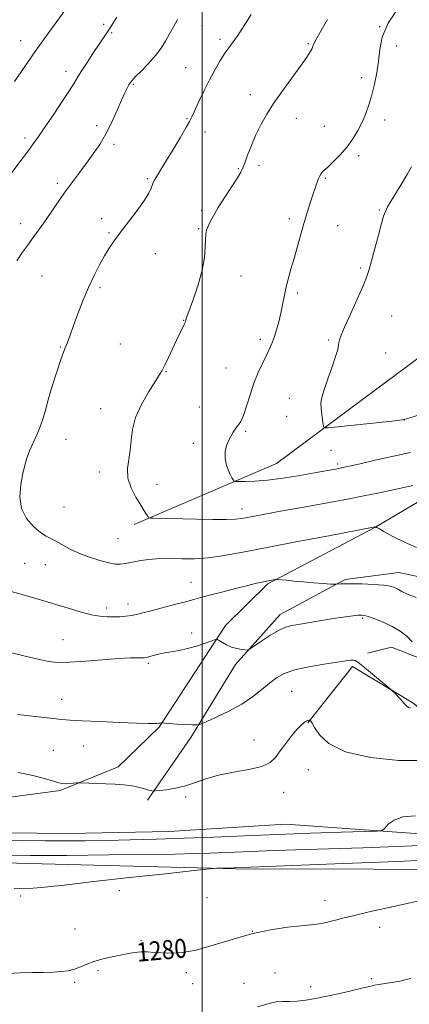
# Model space of a CAD drawing. Extents: x 2169800 to 2172700, y 332300 to 335200.
# Drawn here: x 2170423 to 2170587, y 333050 to 333465 of the extents above; entities that cross this region are included whole.
import ezdxf

# ---------------------------------------------------------------- set-up
doc = ezdxf.new("R2010")
doc.units = 0
doc.header["$MEASUREMENT"] = 0
for name, color, linetype, lineweight in [('32000', 7, 'Continuous', 0), ('DTM HARD BREAKLINE', 7, 'Continuous', 0), ('DTM SPOT ELEVATION', 2, 'Continuous', 13), ('INDEX CONTOUR', 41, 'Continuous', 13), ('INDEX CONTOUR LABEL', 244, 'Continuous', 0), ('INTERMEDIATE CONTOUR', 44, 'Continuous', 0)]:
    doc.layers.add(name, color=color, linetype=linetype, lineweight=lineweight)
doc.styles.add('Style-ITALICS', font='ITALICS.shx')

msp = doc.modelspace()

# ---------------------------------------------------------------- linework, layer by layer
at = {"layer": '32000', "flags": 128}
msp.add_lwpolyline([(2170500, 332500), (2170500, 335000)], dxfattribs=at)
at = {"layer": 'DTM HARD BREAKLINE'}
for points in [[(2170471.31, 333252.37, 1262.35), (2170531.18, 333278.15, 1259.01), (2170572.94, 333309.05, 1256.9), (2170625.57, 333348.25, 1253.98), (2170679.26, 333405.79, 1251.58), (2170725.71, 333429.44, 1249.59), (2170785.79, 333455.01, 1247.65), (2170829.26, 333482.92, 1246.64)], [(2170403.22, 333135.48, 1273.1), (2170440.19, 333140.44, 1272.16), (2170464.55, 333150.35, 1271.67), (2170481.9, 333167.08, 1270.11), (2170509.78, 333209.83, 1267.68), (2170527.54, 333227.39, 1266.18), (2170572.56, 333251.14, 1264.03), (2170615.1, 333276.33, 1261.7), (2170640.5, 333285.42, 1260.78), (2170669, 333290.17, 1260.74)], [(2170694.61, 333191.25, 1269.54), (2170649.59, 333215.62, 1266.26), (2170617.58, 333224.71, 1265.22), (2170582.68, 333232.14, 1265.18), (2170560.17, 333229.25, 1265.77), (2170532.7, 333214.58, 1267.41), (2170513.91, 333193.52, 1268.23), (2170495.12, 333162.74, 1270.36), (2170476.95, 333136.31, 1272.28)], [(2170544.47, 333168.94, 1272.08), (2170563.27, 333192.69, 1270.3), (2170589.08, 333177, 1269.83), (2170607.46, 333160.89, 1271.91), (2170613.24, 333168.53, 1271.83), (2170602.71, 333188.15, 1268.21), (2170595.28, 333194.55, 1267.74), (2170579.58, 333200.75, 1269.13), (2170569.46, 333198.27, 1269.42)], [(2170639.58, 333121.68, 1275.91), (2170601.38, 333121.48, 1274.74), (2170535.09, 333126.22, 1272.82), (2170485.94, 333123.12, 1273.02), (2170443.81, 333122.29, 1272.98), (2170403.52, 333122.68, 1273.1)], [(2170000, 333035.94, 1286.394), (2170003.91, 333042, 1285.88), (2170035.72, 333083.92, 1283.15), (2170056.37, 333112.21, 1282.54), (2170067.1, 333117.17, 1282.32), (2170131.12, 333112.22, 1280.66), (2170195.14, 333111.39, 1278.92), (2170307.7, 333110.37, 1277.55), (2170410.75, 333110.17, 1276.85), (2170514.21, 333107.49, 1278.1), (2170630.1, 333107.15, 1279.7), (2170744.29, 333108.68, 1280.04), (2170820.49, 333107.65, 1280.58), (2170910.12, 333104.76, 1279.59), (2171011.31, 333103.73, 1275.62), (2171095.36, 333101.05, 1271.63), (2171166.2, 333102.09, 1266.54), (2171215.97, 333100.85, 1259.6), (2171241.78, 333101.27, 1254.95)]]:
    msp.add_polyline3d(points, dxfattribs=at)
at = {"layer": 'DTM SPOT ELEVATION'}
for p in [(2170458.41, 333463.02, 1268.33), (2170461.91, 333459.5, 1267.83), (2170499.9, 333462.38, 1265.08), (2170574.67, 333462.01, 1260), (2170423.58, 333456.08, 1270.7), (2170507.44, 333456.76, 1264.38), (2170544.65, 333454.82, 1262.16), (2170581.77, 333453.95, 1259.61), (2170442.56, 333443.17, 1268.53), (2170492.96, 333444.71, 1264.91), (2170567.1, 333440.55, 1260.43), (2170470.91, 333437.79, 1265.85), (2170520.23, 333433.38, 1262.48), (2170493.5, 333423.24, 1264.12), (2170539.58, 333423.47, 1261.42), (2170576.72, 333422.74, 1259.47), (2170455.5, 333420.28, 1266.41), (2170501.11, 333417.68, 1263.46), (2170551.37, 333420.01, 1260.95), (2170425.42, 333415.09, 1268.39), (2170462.77, 333412.54, 1265.68), (2170565.79, 333407.72, 1259.6), (2170515.15, 333402.3, 1262.11), (2170523.83, 333403.6, 1261.62), (2170476.91, 333398.07, 1264.21), (2170551.82, 333398.16, 1259.82), (2170438.91, 333396.04, 1266.35), (2170499.77, 333384.74, 1262.29), (2170574.55, 333384.88, 1258.21), (2170457.69, 333381.21, 1264.54), (2170536.66, 333381.17, 1260.39), (2170423.54, 333379.14, 1266.61), (2170498.5, 333377.02, 1262.16), (2170557, 333378.18, 1259.12), (2170460.67, 333375.29, 1264.15), (2170480.27, 333366.51, 1263.28), (2170566.63, 333360.42, 1258.33), (2170432.53, 333357.08, 1265.01), (2170516.27, 333357.01, 1261.09), (2170456.87, 333352.13, 1263.75), (2170540.02, 333349.95, 1259.69), (2170579.72, 333340.17, 1256.74), (2170492.17, 333338.38, 1262.04), (2170440.23, 333327.16, 1264.1), (2170465.5, 333328.46, 1263.06), (2170524.48, 333330.35, 1260.42), (2170553.11, 333330.12, 1258.29), (2170577.18, 333324.64, 1256.68), (2170510, 333318.38, 1261.03), (2170484.74, 333316.83, 1261.92), (2170498.73, 333301.89, 1260.78), (2170536.67, 333305.47, 1258.65), (2170457.21, 333301.15, 1262.69), (2170535.43, 333297.94, 1258.67), (2170585.03, 333296.41, 1258.01), (2170518.21, 333291.68, 1259.81), (2170442.58, 333288.29, 1263.38), (2170496.22, 333286.57, 1260.54), (2170554.18, 333283.65, 1258.77), (2170557.03, 333277.94, 1259.69), (2170456.66, 333274.48, 1262.39), (2170480.86, 333269.31, 1261.45), (2170441.73, 333259.83, 1263.12), (2170516.63, 333258.88, 1261.45), (2170464.52, 333246.45, 1263.07), (2170425.25, 333236.07, 1264.83), (2170433.97, 333235.48, 1264.69), (2170495.28, 333228.13, 1265.14), (2170468.78, 333218.95, 1265.42), (2170459.69, 333217.21, 1265.55), (2170567.45, 333212.88, 1268.23), (2170495.54, 333206.73, 1267.53), (2170441.32, 333203.88, 1267.2), (2170477.25, 333193.97, 1268.27), (2170537.55, 333182.22, 1271.04), (2170440.85, 333178.78, 1269.17), (2170521.72, 333161.63, 1271.55), (2170437.29, 333157.3, 1271.28), (2170450.08, 333159.17, 1271.03), (2170544.61, 333149.17, 1272.58), (2170493.04, 333137.64, 1272.31), (2170534.21, 333139.59, 1272.39), (2170423.6, 333095.93, 1278.21), (2170465.1, 333098.22, 1278.46), (2170501.97, 333095.33, 1278.75), (2170551.59, 333094, 1279.45), (2170446.34, 333082.04, 1279.12), (2170574.65, 333082.87, 1280.47), (2170521.04, 333081.16, 1280), (2170474.14, 333077.15, 1279.73), (2170456.06, 333064.57, 1280.28), (2170493.3, 333063.65, 1280.42), (2170530.6, 333063.51, 1281.11), (2170571.08, 333061.14, 1281.7), (2170446.23, 333059.71, 1280.25), (2170496, 333059.03, 1280.65), (2170517.48, 333059.27, 1281.01), (2170545.64, 333057.78, 1281.46)]:
    msp.add_point(p, dxfattribs=at)
at = {"layer": 'INDEX CONTOUR', "flags": 128}
for points, elevation in [([(2170420.974, 333438.953), (2170426.768, 333447.4681), (2170429.898, 333451.967), (2170433.112, 333456.463), (2170438.779, 333464.256), (2170442.77, 333469.814)], 1270), ([(2170587.5679, 333282.786), (2170580.503, 333281.231), (2170573.288, 333279.6), (2170566.432, 333278.021), (2170560.563, 333276.689), (2170556.014, 333275.724), (2170551.935, 333274.95), (2170547.179, 333274.115), (2170540.97, 333273.054), (2170534.02, 333271.95), (2170527.409, 333271.07), (2170522.034, 333270.608), (2170518.045, 333270.468), (2170515.408, 333270.479), (2170514.002, 333270.525), (2170513.375, 333270.708), (2170512.989, 333271.184), (2170512.415, 333272.091), (2170511.66, 333273.483), (2170510.841, 333275.393), (2170510.089, 333277.807), (2170509.599, 333280.505), (2170509.581, 333283.218), (2170510.158, 333285.715), (2170511.115, 333287.916), (2170512.15, 333289.78), (2170513.027, 333291.284), (2170513.777, 333292.491), (2170514.499, 333293.485), (2170515.284, 333294.433), (2170516.192, 333295.842), (2170517.277, 333298.3041), (2170518.578, 333302.188), (2170520.078, 333306.971), (2170521.745, 333311.909), (2170523.527, 333316.38), (2170525.285, 333320.243), (2170526.86, 333323.48), (2170528.142, 333326.147), (2170529.216, 333328.586), (2170530.216, 333331.215), (2170531.239, 333334.34), (2170532.229, 333337.816), (2170533.095, 333341.387), (2170533.786, 333344.866), (2170534.422, 333348.326), (2170535.166, 333351.909), (2170536.142, 333355.744), (2170537.3201, 333359.911), (2170538.633, 333364.478), (2170541.44, 333374.592), (2170542.865, 333379.596), (2170544.256, 333384.198), (2170545.55, 333388.262), (2170546.676, 333391.689), (2170547.586, 333394.415), (2170548.317, 333396.515), (2170548.927, 333398.103), (2170549.466, 333399.283), (2170549.96, 333400.135), (2170550.424, 333400.729), (2170550.925, 333401.192), (2170551.73, 333401.868), (2170553.159, 333403.155), (2170555.4, 333405.334), (2170558.133, 333408.211), (2170560.9101, 333411.475), (2170563.364, 333414.865), (2170565.462, 333418.32), (2170567.249, 333421.831), (2170568.779, 333425.412), (2170570.12, 333429.179), (2170571.345, 333433.272), (2170572.496, 333437.778), (2170573.489, 333442.573), (2170574.208, 333447.482), (2170574.708, 333452.414), (2170575.724, 333457.627), (2170578.163, 333463.468), (2170582.574, 333470.114)], 1260), ([(2170587.645, 333175.22), (2170586.8211, 333175.412), (2170586.236, 333175.721), (2170585.671, 333176.281), (2170584.819, 333177.253), (2170583.494, 333178.702), (2170580.7389, 333181.628), (2170579.95, 333182.438), (2170579.072, 333183.225), (2170570.715, 333190.156), (2170567.524, 333192.777), (2170565.5, 333194.385), (2170564.344, 333195.125), (2170563.497, 333195.336), (2170562.379, 333195.298), (2170560.347, 333195.031), (2170556.737, 333194.493), (2170551.225, 333193.656), (2170544.833, 333192.551), (2170538.923, 333191.222), (2170534.505, 333189.685), (2170531.19, 333187.852), (2170528.239, 333185.603), (2170525.0031, 333182.879), (2170521.182, 333179.848), (2170516.5651, 333176.736), (2170511.156, 333173.777), (2170505.8089, 333171.233), (2170501.592, 333169.372), (2170499.183, 333168.37), (2170497.701, 333168.029), (2170495.875, 333168.0559), (2170492.824, 333168.202), (2170489.211, 333168.3879), (2170486.092, 333168.578), (2170484.26, 333168.739), (2170483.482, 333168.865), (2170483.264, 333168.9501), (2170483.188, 333168.995), (2170483.132, 333169.0009), (2170482.695, 333168.859), (2170482.452, 333168.797), (2170482.164, 333168.75), (2170481.726, 333168.709), (2170481.011, 333168.662), (2170479.762, 333168.612), (2170477.219, 333168.617), (2170472.496, 333168.7519), (2170465.188, 333169.058), (2170456.8219, 333169.451), (2170449.403, 333169.816), (2170444.362, 333170.079), (2170440.802, 333170.3261), (2170437.251, 333170.68), (2170427.312, 333171.85), (2170422.146, 333172.419)], 1270), ([(2170592.564, 333094.211), (2170580.499, 333091.57), (2170570.158, 333089.275), (2170563.293, 333087.701), (2170559.201, 333086.699), (2170556.567, 333085.993), (2170554.293, 333085.359), (2170552.153, 333084.799), (2170550.14, 333084.37), (2170548.126, 333084.093), (2170541.591, 333083.473), (2170535.856, 333082.817), (2170528.695, 333081.721), (2170520.713, 333080.026), (2170512.495, 333077.704), (2170504.567, 333075.24), (2170497.433, 333073.25), (2170491.487, 333072.19), (2170486.662, 333071.888), (2170482.776, 333072.013), (2170479.624, 333072.266), (2170476.89, 333072.467), (2170474.236, 333072.468), (2170471.3769, 333072.163), (2170468.263, 333071.619), (2170461.331, 333070.225), (2170457.753, 333069.419), (2170454.396, 333068.462), (2170451.426, 333067.332), (2170448.736, 333066.18), (2170446.154, 333065.2), (2170443.502, 333064.538), (2170440.583, 333064.151), (2170437.202, 333063.947), (2170433.1971, 333063.839), (2170428.575, 333063.753), (2170423.377, 333063.625), (2170417.779, 333063.411)], 1280)]:
    msp.add_lwpolyline(points, dxfattribs=dict(at, elevation=elevation))
at = {"layer": 'INTERMEDIATE CONTOUR', "flags": 128}
for points, elevation in [([(2170412.8919, 333391.665), (2170424.173, 333406.449), (2170426.81, 333409.937), (2170428.831, 333412.658), (2170430.734, 333415.3249), (2170433.196, 333418.891), (2170436.635, 333423.944), (2170440.45, 333429.6149), (2170443.782, 333434.668), (2170446.03, 333438.231), (2170447.631, 333440.883), (2170449.279, 333443.568), (2170451.477, 333446.964), (2170453.964, 333450.704), (2170459.568, 333459.039), (2170460.895, 333461.082), (2170463.977, 333465.978)], 1268), ([(2170421.961, 333363.409), (2170424.355, 333367.038), (2170426.784, 333370.438), (2170429.139, 333373.677), (2170431.498, 333376.95), (2170433.987, 333380.484), (2170439.571, 333388.63), (2170442.524, 333392.85), (2170445.477, 333396.904), (2170448.398, 333400.808), (2170451.27, 333404.624), (2170454.073, 333408.443), (2170456.793, 333412.465), (2170459.415, 333416.9151), (2170461.904, 333421.871), (2170464.146, 333426.813), (2170466.006, 333431.071), (2170467.389, 333434.14), (2170468.367, 333436.172), (2170469.051, 333437.483), (2170469.607, 333438.4171), (2170470.422, 333439.431), (2170471.934, 333441.01), (2170474.408, 333443.487), (2170477.407, 333446.582), (2170480.315, 333449.865), (2170482.663, 333452.994), (2170484.543, 333455.99), (2170486.192, 333458.963), (2170487.813, 333462.002), (2170489.49, 333465.111)], 1266), ([(2170590.213, 333242.672), (2170585.1131, 333244.941), (2170580.243, 333247.397), (2170576.434, 333249.453), (2170574.277, 333250.67), (2170573.4, 333251.2071), (2170573.129, 333251.438), (2170573.087, 333251.4561), (2170571.952, 333251.234), (2170553.209, 333247.696), (2170540.096, 333245.2051), (2170527.305, 333242.746), (2170517.08, 333240.757), (2170509.142, 333239.317), (2170502.584, 333238.41), (2170496.679, 333237.994), (2170491.432, 333237.918), (2170483.529, 333238.068), (2170480.532, 333238.016), (2170477.508, 333237.746), (2170474.102, 333237.211), (2170467.6451, 333235.995), (2170465.3911, 333235.696), (2170463.324, 333235.763), (2170460.67, 333236.277), (2170456.9, 333237.2839), (2170452.451, 333238.693), (2170448.003, 333240.379), (2170444.118, 333242.201), (2170440.889, 333243.953), (2170438.292, 333245.414), (2170436.225, 333246.4821), (2170434.273, 333247.538), (2170431.942, 333249.078), (2170428.965, 333251.511), (2170425.979, 333254.878), (2170423.846, 333259.129), (2170423.177, 333264.109), (2170423.586, 333269.24), (2170424.435, 333273.837), (2170425.234, 333277.433), (2170426.074, 333280.4161), (2170427.196, 333283.393), (2170428.7371, 333286.807), (2170430.442, 333290.452), (2170431.9549, 333293.961), (2170433.046, 333297.152), (2170433.987, 333300.572), (2170435.174, 333304.95), (2170436.866, 333310.671), (2170438.765, 333316.743), (2170440.434, 333321.8271), (2170441.553, 333324.969), (2170442.269, 333326.748), (2170442.843, 333328.125), (2170443.518, 333329.943), (2170444.45, 333332.572), (2170445.773, 333336.262), (2170447.571, 333341.117), (2170449.7251, 333346.649), (2170452.065, 333352.225), (2170454.435, 333357.308), (2170456.726, 333361.762), (2170458.845, 333365.551), (2170460.782, 333368.745), (2170462.868, 333371.84), (2170465.518, 333375.442), (2170468.949, 333379.917), (2170472.583, 333384.68), (2170475.641, 333388.911), (2170477.545, 333391.972), (2170478.505, 333393.971), (2170479.185, 333395.974), (2170479.504, 333396.662), (2170480.075, 333397.6539), (2170484.84, 333405.514), (2170487.695, 333410.258), (2170490.669, 333415.243), (2170493.113, 333419.41), (2170494.594, 333422.069), (2170495.552, 333424.021), (2170496.647, 333426.437), (2170498.375, 333430.174), (2170500.6, 333434.823), (2170503.024, 333439.656), (2170505.385, 333444.054), (2170507.568, 333447.822), (2170509.496, 333450.872), (2170511.117, 333453.18), (2170513.74, 333456.622), (2170514.956, 333458.376), (2170516.349, 333460.545), (2170518.1419, 333463.413), (2170520.534, 333467.1951)], 1264), ([(2170588.571, 333268.786), (2170580.33, 333267.064), (2170573.842, 333265.668), (2170568.003, 333264.426), (2170561.084, 333263.056), (2170551.961, 333261.371), (2170541.933, 333259.575), (2170532.901, 333257.969), (2170526.328, 333256.785), (2170521.917, 333255.97), (2170518.933, 333255.4), (2170516.597, 333254.974), (2170513.9791, 333254.686), (2170510.104, 333254.551), (2170504.367, 333254.571), (2170497.632, 333254.688), (2170485.871, 333254.9361), (2170479.476, 333255.043), (2170478.129, 333255.087), (2170477.527, 333255.262), (2170477.157, 333255.719), (2170476.569, 333256.617), (2170475.577, 333258.155), (2170474.063, 333260.54), (2170472.039, 333263.871), (2170470.032, 333267.822), (2170468.699, 333271.955), (2170468.489, 333275.934), (2170469.008, 333279.815), (2170469.652, 333283.756), (2170470.023, 333287.91), (2170470.548, 333292.418), (2170471.861, 333297.419), (2170474.346, 333302.8951), (2170477.383, 333308.188), (2170481.8869, 333315.28), (2170483.057, 333317.279), (2170484.1891, 333319.497), (2170485.708, 333322.667), (2170489.173, 333330.003), (2170492.361, 333336.622), (2170492.755, 333337.502), (2170492.924, 333337.967), (2170492.989, 333338.247), (2170493.095, 333338.657), (2170493.504, 333339.867), (2170496.233, 333347.403), (2170498.242, 333353.391), (2170499.931, 333359.504), (2170500.857, 333364.824), (2170501.204, 333369.138), (2170501.315, 333372.411), (2170501.484, 333374.692), (2170501.823, 333376.382), (2170502.3929, 333377.967), (2170503.279, 333379.893), (2170504.646, 333382.441), (2170506.68, 333385.854), (2170509.423, 333390.178), (2170514.767, 333398.43), (2170516.224, 333400.828), (2170517.068, 333402.569), (2170517.86, 333404.679), (2170519.048, 333407.92), (2170520.634, 333412.013), (2170522.508, 333416.4199), (2170524.618, 333420.7459), (2170527.137, 333425.182), (2170530.294, 333430.0621), (2170534.161, 333435.537), (2170541.656, 333445.7601), (2170544.03, 333449.163), (2170545.449, 333451.418), (2170546.222, 333452.899), (2170546.72, 333454.088), (2170547.561, 333455.904), (2170549.421, 333459.371), (2170552.687, 333465.051)], 1262), ([(2170590.412, 333298.27), (2170586.532, 333297.039), (2170584.103, 333296.4809), (2170581.141, 333296.127), (2170552.959, 333293.136), (2170551.69, 333293.055), (2170551.16, 333293.403), (2170550.913, 333294.475), (2170550.592, 333296.436), (2170550.2341, 333298.909), (2170549.971, 333301.387), (2170549.942, 333303.56), (2170550.309, 333305.925), (2170551.24, 333309.1781), (2170552.793, 333313.717), (2170554.578, 333318.738), (2170556.096, 333323.138), (2170556.975, 333326.091), (2170557.359, 333327.874), (2170557.52, 333329.043), (2170557.747, 333330.194), (2170558.401, 333332.095), (2170559.858, 333335.559), (2170562.303, 333341.004), (2170565.157, 333347.294), (2170567.649, 333352.901), (2170569.231, 333356.784), (2170570.237, 333359.845), (2170571.221, 333363.474), (2170572.584, 333368.597), (2170574.111, 333374.2941), (2170575.4329, 333379.1851), (2170576.31, 333382.291), (2170577.029, 333384.253), (2170578.004, 333386.114), (2170579.5289, 333388.671), (2170583.322, 333394.871), (2170584.999, 333397.7), (2170586.36, 333400.06), (2170588.052, 333403.049)], 1258), ([(2170590.025, 333221.744), (2170586.328, 333223.062), (2170583.948, 333224.242), (2170582.322, 333225.218), (2170580.883, 333225.946), (2170579.041, 333226.472), (2170576.205, 333226.865), (2170572.05, 333227.178), (2170567.326, 333227.4), (2170563.051, 333227.505), (2170560.02, 333227.484), (2170558.134, 333227.386), (2170556.452, 333227.225), (2170555.632, 333227.246), (2170553.909, 333227.362), (2170550.81, 333227.582), (2170546.7861, 333227.883), (2170542.515, 333228.233), (2170538.604, 333228.598), (2170535.373, 333228.931), (2170531.805, 333229.316), (2170531.168, 333229.332), (2170530.612, 333229.247), (2170526.961, 333228.542), (2170525.251, 333228.19), (2170522.854, 333227.65), (2170519.19, 333226.766), (2170513.986, 333225.459), (2170508.18, 333223.969), (2170503.015, 333222.614), (2170499.332, 333221.613), (2170496.371, 333220.792), (2170492.97, 333219.874), (2170488.3331, 333218.671), (2170483.131, 333217.337), (2170478.403, 333216.11), (2170474.916, 333215.177), (2170472.353, 333214.5211), (2170470.124, 333214.07), (2170467.755, 333213.764), (2170465.217, 333213.575), (2170462.594, 333213.484), (2170459.901, 333213.502), (2170456.876, 333213.766), (2170453.187, 333214.442), (2170448.6301, 333215.628), (2170443.515, 333217.152), (2170438.277, 333218.772), (2170433.332, 333220.277), (2170429.01, 333221.56), (2170425.623, 333222.542), (2170423.232, 333223.216), (2170417.498, 333224.791)], 1266), ([(2170588.353, 333203.08), (2170586.066, 333205.352), (2170583.235, 333207.4751), (2170579.965, 333209.419), (2170576.424, 333211.144), (2170573.032, 333212.563), (2170570.272, 333213.578), (2170568.44, 333214.128), (2170567.084, 333214.301), (2170565.563, 333214.222), (2170563.3301, 333213.99), (2170560.202, 333213.593), (2170556.087, 333212.991), (2170551.052, 333212.182), (2170541.159, 333210.52), (2170537.726, 333209.913), (2170534.9509, 333209.15), (2170532.012, 333207.803), (2170528.37, 333205.634), (2170524.602, 333203.157), (2170521.565, 333201.076), (2170519.844, 333199.921), (2170518.923, 333199.533), (2170518.014, 333199.579), (2170516.508, 333199.795), (2170514.518, 333200.187), (2170512.337, 333200.832), (2170510.241, 333201.749), (2170508.439, 333202.741), (2170507.121, 333203.557), (2170506.328, 333203.981), (2170505.501, 333203.945), (2170503.933, 333203.418), (2170501.137, 333202.428), (2170497.519, 333201.231), (2170493.709, 333200.142), (2170490.215, 333199.393), (2170484.199, 333198.391), (2170481.554, 333197.807), (2170479.272, 333197.201), (2170477.537, 333196.708), (2170476.417, 333196.428), (2170475.546, 333196.323), (2170474.443, 333196.319), (2170472.629, 333196.3361), (2170469.611, 333196.261), (2170464.895, 333195.974), (2170450.947, 333194.804), (2170444.239, 333194.387), (2170439.208, 333194.382), (2170435.29, 333194.782), (2170431.525, 333195.523), (2170427.208, 333196.526), (2170414.9291, 333199.499)], 1268), ([(2170593.161, 333153.032), (2170582.655, 333153.008), (2170570.754, 333154.267), (2170560.239, 333156.73), (2170553.241, 333160.187), (2170549.287, 333163.898), (2170547.255, 333166.992), (2170546.169, 333168.82), (2170545.6431, 333169.626), (2170545.438, 333169.877), (2170545.3431, 333169.969), (2170545.252, 333170), (2170545.085, 333170), (2170544.778, 333169.977), (2170544.313, 333169.874), (2170543.684, 333169.615), (2170542.856, 333169.092), (2170541.677, 333168.062), (2170539.967, 333166.2489), (2170537.651, 333163.515), (2170535.083, 333160.272), (2170532.722, 333157.067), (2170530.7881, 333154.351), (2170528.546, 333152.172), (2170525.017, 333150.4839), (2170519.591, 333149.199), (2170513.111, 333148.081), (2170506.789, 333146.859), (2170501.542, 333145.353), (2170497.117, 333143.755), (2170492.97, 333142.352), (2170488.747, 333141.364), (2170484.855, 333140.752), (2170481.895, 333140.409), (2170480.267, 333140.237), (2170479.585, 333140.179), (2170479.265, 333140.184), (2170478.8029, 333140.2229), (2170478.033, 333140.359), (2170476.869, 333140.673), (2170475.231, 333141.21), (2170473.065, 333141.848), (2170470.324, 333142.43), (2170467.009, 333142.833), (2170463.306, 333143.087), (2170459.451, 333143.259), (2170448.656, 333143.653), (2170447.89, 333143.645), (2170447.052, 333143.579), (2170445.665, 333143.459), (2170443.963, 333143.332), (2170442.361, 333143.258), (2170441.09, 333143.308), (2170439.6461, 333143.608), (2170437.342, 333144.297), (2170433.64, 333145.436), (2170428.599, 333146.776), (2170422.427, 333147.99)], 1272), ([(2170589.669, 333129.792), (2170584.44, 333129.326), (2170580.679, 333127.974), (2170578.258, 333126.178), (2170576.847, 333124.583), (2170575.852, 333123.677), (2170573.6259, 333123.291), (2170568.263, 333123.095), (2170558.492, 333122.816), (2170545.594, 333122.4179), (2170531.486, 333121.925), (2170517.762, 333121.366), (2170504.713, 333120.801), (2170492.306, 333120.299), (2170480.544, 333119.911), (2170469.589, 333119.629), (2170459.6381, 333119.428), (2170450.746, 333119.29), (2170442.392, 333119.222), (2170433.913, 333119.234), (2170424.456, 333119.332), (2170412.42, 333119.4999)], 1274), ([(2170594.85, 333117.4), (2170581.656, 333116.7961), (2170567.6589, 333116.286), (2170553.155, 333115.82), (2170539.1619, 333115.3881), (2170526.879, 333114.99), (2170517.161, 333114.629), (2170502.991, 333114.051), (2170496.623, 333113.848), (2170488.606, 333113.678), (2170476.979, 333113.504), (2170460.779, 333113.306), (2170443.028, 333113.117), (2170427.749, 333112.982), (2170417.828, 333112.935)], 1276), ([(2170605.364, 333111.637), (2170581.985, 333110.576), (2170555.737, 333109.478), (2170513.3501, 333107.793), (2170507.084, 333107.717), (2170505.926, 333107.671), (2170503.193, 333107.405), (2170496.54, 333106.693), (2170484.538, 333105.397), (2170469.414, 333103.747), (2170454.306, 333102.062), (2170441.792, 333100.627), (2170432.198, 333099.592), (2170425.29, 333099.07), (2170420.769, 333099.1091)], 1278), ([(2170587.5679, 333061.286), (2170585.176, 333060.645), (2170582.514, 333060.037), (2170579.578, 333059.516), (2170574.248, 333058.719), (2170572.436, 333058.388), (2170570.559, 333057.955), (2170567.701, 333057.264), (2170563.254, 333056.22), (2170557.838, 333054.985), (2170552.376, 333053.782), (2170547.608, 333052.804), (2170543.525, 333052.103), (2170539.929, 333051.701), (2170536.6589, 333051.577), (2170533.699, 333051.5489), (2170531.067, 333051.393), (2170528.701, 333050.939), (2170523.161, 333049.338)], 1282)]:
    msp.add_lwpolyline(points, dxfattribs=dict(at, elevation=elevation))

# ---------------------------------------------------------------- texts
at = {"layer": 'INDEX CONTOUR LABEL', "style": 'Style-ITALICS', "width": 0.875}
msp.add_text('1280', height=8, rotation=5.1, dxfattribs=at).set_placement((2170472.701, 333068.282, 1280))

doc.saveas('drawing.dxf')
